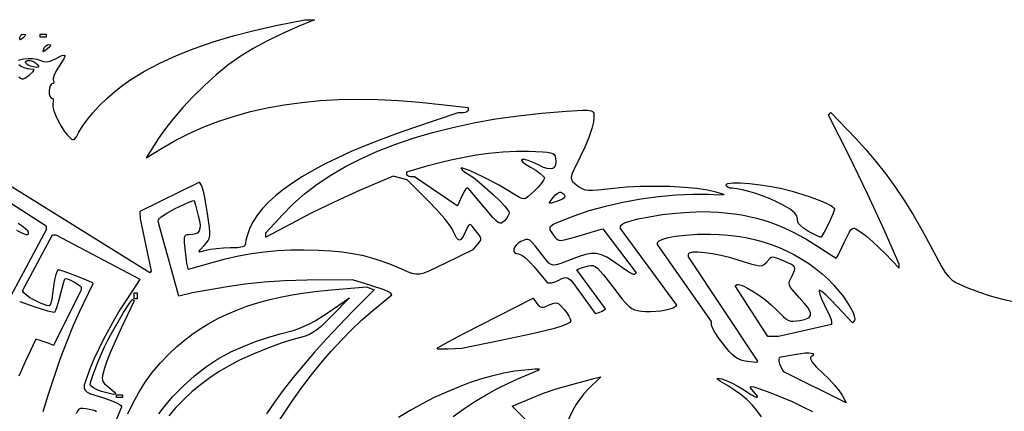
# Model space of a CAD drawing. Extents: x -277 to 269, y -982 to -455.
# Drawn here: x -173 to -147, y -872 to -861 of the extents above; entities that cross this region are included whole.
import ezdxf

# ---------------------------------------------------------------- set-up
doc = ezdxf.new("R2010")
doc.units = 0
doc.header["$MEASUREMENT"] = 0
doc.layers.get('0').update_dxf_attribs({"linetype": 'CONTINUOUS'})

msp = doc.modelspace()

# ---------------------------------------------------------------- linework, layer by layer
for points in [[(-173.162, -862.478), (-173.017, -862.447), (-172.897, -862.434), (-172.778, -862.436), (-172.669, -862.453), (-172.584, -862.483), (-172.495, -862.519), (-172.408, -862.527), (-172.311, -862.505), (-172.193, -862.452), (-172.005, -862.362), (-171.953, -862.348), (-171.928, -862.355), (-171.929, -862.386), (-171.955, -862.442), (-172.079, -862.637), (-172.153, -862.761), (-172.206, -862.874), (-172.234, -862.965), (-172.236, -862.998), (-172.23, -863.02), (-172.217, -863.052), (-172.218, -863.078), (-172.233, -863.095), (-172.261, -863.102), (-172.293, -863.117), (-172.319, -863.158), (-172.337, -863.219), (-172.343, -863.293), (-172.338, -863.368), (-172.323, -863.429), (-172.3, -863.47), (-172.273, -863.485), (-172.249, -863.497), (-172.235, -863.53), (-172.233, -863.578), (-172.243, -863.637), (-172.243, -863.713), (-172.216, -863.819), (-172.168, -863.947), (-172.103, -864.085), (-172.027, -864.224), (-171.944, -864.354), (-171.86, -864.464), (-171.781, -864.544), (-171.75, -864.566), (-171.723, -864.577), (-171.697, -864.577), (-171.671, -864.565), (-171.618, -864.503), (-171.554, -864.385), (-171.463, -864.226), (-171.339, -864.052), (-171.186, -863.868), (-171.01, -863.679), (-170.816, -863.492), (-170.61, -863.311), (-170.397, -863.143), (-170.184, -862.992), (-169.821, -862.771), (-169.42, -862.561), (-168.982, -862.361), (-168.511, -862.174), (-168.009, -862), (-167.481, -861.84), (-166.928, -861.696), (-166.355, -861.569), (-165.591, -861.414), (-165.337, -861.42), (-165.763, -861.597), (-166.198, -861.786), (-166.593, -861.977), (-166.957, -862.176), (-167.296, -862.388), (-167.619, -862.617), (-167.932, -862.868), (-168.243, -863.147), (-168.559, -863.458), (-168.813, -863.731), (-169.068, -864.03), (-169.296, -864.318), (-169.465, -864.559), (-169.783, -865.058), (-169.377, -864.811), (-169.015, -864.604), (-168.641, -864.415), (-168.255, -864.244), (-167.857, -864.091), (-167.445, -863.956), (-167.021, -863.839), (-166.583, -863.74), (-166.131, -863.659), (-165.666, -863.596), (-165.186, -863.55), (-164.691, -863.523), (-164.182, -863.513), (-163.657, -863.52), (-163.117, -863.546), (-162.561, -863.589), (-161.989, -863.649), (-161.273, -863.734), (-161.273, -863.801), (-161.284, -863.828), (-161.313, -863.849), (-161.356, -863.864), (-161.409, -863.869), (-161.544, -863.869), (-162.696, -864.256), (-163.147, -864.413), (-163.576, -864.571), (-163.981, -864.731), (-164.362, -864.893), (-164.72, -865.056), (-165.054, -865.22), (-165.364, -865.385), (-165.649, -865.551), (-165.91, -865.719), (-166.147, -865.887), (-166.359, -866.056), (-166.545, -866.225), (-166.707, -866.395), (-166.843, -866.565), (-166.954, -866.736), (-167.039, -866.906), (-167.122, -867.141), (-167.147, -867.24), (-167.157, -867.311), (-167.161, -867.345), (-167.175, -867.372), (-167.2, -867.394), (-167.239, -867.411), (-167.363, -867.431), (-167.563, -867.437), (-167.739, -867.443), (-167.918, -867.458), (-168.079, -867.479), (-168.202, -867.505), (-168.333, -867.541), (-168.367, -867.545), (-168.382, -867.539), (-168.376, -867.52), (-168.351, -867.486), (-168.247, -867.371), (-168.186, -867.303), (-168.142, -867.244), (-168.112, -867.184), (-168.097, -867.112), (-168.095, -867.021), (-168.105, -866.9), (-168.156, -866.53), (-168.242, -866.051), (-168.282, -865.883), (-168.313, -865.795), (-168.373, -865.697), (-169.943, -866.478), (-169.937, -866.669), (-169.646, -868.049), (-169.687, -868.089), (-173.388, -865.791)], [(-173.145, -862.925), (-173.099, -862.96), (-173.06, -862.976), (-173.023, -862.975), (-172.983, -862.957), (-172.874, -862.874), (-172.776, -862.79), (-172.741, -862.744), (-172.745, -862.732), (-172.765, -862.724), (-172.846, -862.718), (-172.918, -862.708), (-172.998, -862.683), (-173.077, -862.648), (-173.145, -862.605)], [(-166.329, -872.09), (-165.905, -871.452), (-165.666, -871.117), (-165.415, -870.787), (-165.156, -870.467), (-164.891, -870.16), (-164.624, -869.869), (-164.359, -869.597), (-164.097, -869.35), (-163.843, -869.13), (-163.293, -868.676), (-163.326, -868.623), (-163.377, -868.591), (-163.492, -868.543), (-163.845, -868.425), (-164.331, -868.28), (-165.531, -868.291), (-166.123, -868.305), (-166.662, -868.338), (-167.163, -868.39), (-167.642, -868.462), (-168.554, -868.623), (-168.915, -868.713), (-169.422, -866.899), (-169.458, -866.769), (-169.462, -866.733), (-169.45, -866.696), (-169.424, -866.657), (-169.38, -866.616), (-169.238, -866.52), (-169.014, -866.4), (-168.67, -866.238), (-168.56, -866.194), (-168.515, -866.184), (-168.474, -866.312), (-168.402, -866.585), (-168.372, -866.723), (-168.357, -866.834), (-168.358, -866.922), (-168.378, -866.988), (-168.416, -867.035), (-168.474, -867.066), (-168.554, -867.084), (-168.657, -867.089), (-168.701, -867.092), (-168.735, -867.103), (-168.758, -867.124), (-168.772, -867.161), (-168.777, -867.216), (-168.775, -867.293), (-168.752, -867.528), (-168.71, -867.841), (-168.683, -867.982), (-168.665, -867.999), (-168.039, -867.819), (-167.686, -867.725), (-167.341, -867.647), (-166.999, -867.584), (-166.658, -867.537), (-166.314, -867.505), (-165.963, -867.488), (-165.604, -867.485), (-165.232, -867.495), (-164.902, -867.515), (-164.606, -867.543), (-164.332, -867.581), (-164.075, -867.631), (-163.824, -867.695), (-163.573, -867.775), (-163.312, -867.873), (-163.034, -867.99), (-162.885, -868.054), (-162.765, -868.098), (-162.659, -868.12), (-162.553, -868.117), (-162.435, -868.089), (-162.29, -868.033), (-161.866, -867.831), (-161.145, -867.476), (-161.019, -867.338), (-160.954, -867.257), (-160.94, -867.223), (-160.938, -867.188), (-160.95, -867.15), (-160.975, -867.105), (-161.069, -866.981), (-161.173, -866.858), (-161.208, -866.828), (-161.236, -866.819), (-161.261, -866.832), (-161.285, -866.867), (-161.346, -867.003), (-161.391, -867.103), (-161.432, -867.174), (-161.47, -867.216), (-161.506, -867.23), (-161.543, -867.215), (-161.581, -867.17), (-161.622, -867.097), (-161.668, -866.995), (-161.7, -866.933), (-161.752, -866.854), (-161.904, -866.656), (-162.104, -866.427), (-162.328, -866.192), (-162.885, -865.639), (-163.259, -865.546), (-164.143, -865.923), (-164.549, -866.103), (-165.001, -866.314), (-165.443, -866.531), (-165.821, -866.727), (-166.615, -867.155), (-166.615, -867.04), (-166.181, -866.565), (-165.902, -866.281), (-165.595, -866.012), (-165.262, -865.757), (-164.903, -865.517), (-164.517, -865.291), (-164.106, -865.081), (-163.67, -864.885), (-163.209, -864.704), (-162.724, -864.539), (-162.216, -864.389), (-161.683, -864.254), (-161.128, -864.136), (-160.551, -864.033), (-159.951, -863.947), (-159.33, -863.877), (-158.688, -863.823), (-158.245, -863.797), (-158.111, -863.8), (-158.023, -863.818), (-157.993, -863.834), (-157.973, -863.854), (-157.959, -863.881), (-157.952, -863.912), (-157.953, -863.995), (-157.967, -864.107), (-158.008, -864.284), (-158.088, -864.518), (-158.194, -864.777), (-158.315, -865.032), (-158.487, -865.375), (-158.533, -865.486), (-158.552, -865.568), (-158.548, -865.63), (-158.519, -865.681), (-158.394, -865.785), (-158.32, -865.838), (-158.252, -865.876), (-158.181, -865.901), (-158.097, -865.914), (-157.989, -865.915), (-157.848, -865.906), (-157.426, -865.857), (-157.09, -865.825), (-156.719, -865.807), (-156.332, -865.802), (-155.945, -865.81), (-155.574, -865.83), (-155.237, -865.862), (-154.951, -865.904), (-154.732, -865.956), (-154.561, -866.013), (-154.525, -866.029), (-154.52, -866.035), (-154.524, -866.039), (-154.64, -866.043), (-154.926, -866.03), (-155.337, -866.023), (-155.78, -866.042), (-156.244, -866.085), (-156.717, -866.15), (-157.189, -866.236), (-157.648, -866.34), (-158.085, -866.461), (-158.487, -866.597), (-158.892, -866.754), (-159.012, -866.81), (-159.085, -866.859), (-159.106, -866.882), (-159.118, -866.906), (-159.12, -866.93), (-159.115, -866.956), (-159.084, -867.015), (-159.03, -867.089), (-158.982, -867.15), (-158.94, -867.195), (-158.898, -867.223), (-158.848, -867.236), (-158.784, -867.233), (-158.699, -867.216), (-158.435, -867.14), (-157.853, -866.966), (-157.722, -866.93), (-156.839, -868.092), (-156.881, -868.133), (-156.897, -868.136), (-156.926, -868.128), (-157.017, -868.082), (-157.141, -868.004), (-157.285, -867.901), (-157.462, -867.773), (-157.614, -867.678), (-157.752, -867.615), (-157.885, -867.583), (-158.022, -867.581), (-158.172, -867.607), (-158.346, -867.66), (-158.552, -867.739), (-158.852, -867.856), (-158.951, -867.884), (-159.026, -867.891), (-159.086, -867.876), (-159.14, -867.839), (-159.26, -867.698), (-159.507, -867.383), (-159.588, -867.291), (-159.65, -867.235), (-159.703, -867.211), (-159.754, -867.211), (-159.88, -867.266), (-159.953, -867.311), (-160.009, -867.363), (-160.048, -867.416), (-160.068, -867.469), (-160.068, -867.516), (-160.049, -867.554), (-160.009, -867.58), (-159.947, -867.59), (-159.916, -867.598), (-159.875, -867.618), (-159.773, -867.692), (-159.655, -867.802), (-159.533, -867.935), (-159.185, -868.344), (-159.168, -868.354), (-159.142, -868.359), (-159.071, -868.353), (-158.981, -868.327), (-158.883, -868.284), (-158.803, -868.245), (-158.739, -868.221), (-158.682, -868.218), (-158.627, -868.239), (-158.567, -868.29), (-158.493, -868.374), (-158.28, -868.662), (-157.917, -869.162), (-157.873, -869.161), (-157.814, -869.143), (-157.736, -869.101), (-157.644, -869.043), (-158.404, -868.017), (-158.348, -867.986), (-158.252, -867.951), (-158.098, -867.91), (-158.038, -867.9), (-157.981, -867.904), (-157.924, -867.927), (-157.861, -867.972), (-157.788, -868.045), (-157.7, -868.148), (-157.456, -868.465), (-157.207, -868.788), (-157.113, -868.895), (-157.031, -868.974), (-156.956, -869.03), (-156.88, -869.067), (-156.798, -869.09), (-156.704, -869.106), (-156.589, -869.115), (-156.458, -869.115), (-156.182, -869.092), (-156.054, -869.071), (-155.943, -869.045), (-155.857, -869.016), (-155.805, -868.985), (-155.767, -868.947), (-157.248, -866.919), (-157.248, -866.861), (-157.233, -866.832), (-157.19, -866.801), (-157.122, -866.769), (-157.03, -866.737), (-156.79, -866.672), (-156.488, -866.612), (-156.147, -866.558), (-155.786, -866.516), (-155.427, -866.488), (-155.089, -866.478), (-154.659, -866.493), (-154.247, -866.535), (-154.047, -866.567), (-153.85, -866.606), (-153.657, -866.653), (-153.466, -866.707), (-153.278, -866.769), (-153.092, -866.838), (-152.907, -866.916), (-152.724, -867.001), (-152.359, -867.196), (-151.995, -867.425), (-151.696, -867.622), (-151.556, -867.704), (-151.531, -867.67), (-151.48, -867.578), (-151.333, -867.276), (-151.215, -867.031), (-151.17, -866.962), (-151.128, -866.924), (-151.084, -866.914), (-151.032, -866.93), (-150.882, -867.026), (-150.755, -867.126), (-150.596, -867.264), (-150.424, -867.424), (-150.262, -867.586), (-149.894, -867.968), (-149.894, -867.864), (-150.291, -866.959), (-150.729, -866.008), (-151.224, -864.992), (-151.761, -863.929), (-151.696, -863.865), (-151.046, -864.541), (-150.768, -864.842), (-150.504, -865.152), (-150.251, -865.473), (-150.006, -865.811), (-149.767, -866.168), (-149.532, -866.549), (-149.296, -866.957), (-149.059, -867.397), (-148.784, -867.911), (-148.683, -868.075), (-148.592, -868.194), (-148.5, -868.282), (-148.394, -868.35), (-148.1, -868.48), (-147.797, -868.594), (-147.484, -868.696), (-147.162, -868.785), (-146.832, -868.861)], [(-173.605, -866.091), (-172.421, -866.857), (-172.421, -866.961), (-173.363, -868.714)], [(-173.205, -866.97), (-173.044, -867.049), (-172.946, -867.083), (-172.917, -867.085), (-172.898, -867.077), (-172.888, -867.06), (-172.886, -867.033), (-172.909, -866.989), (-172.969, -866.93), (-173.056, -866.862), (-173.158, -866.794)], [(-172.496, -871.749), (-172.359, -871.294), (-172.205, -870.821), (-172.039, -870.348), (-171.868, -869.893), (-171.697, -869.473), (-171.533, -869.107), (-171.18, -868.371), (-171.201, -868.358), (-171.37, -868.28), (-171.66, -868.163), (-171.945, -868.057), (-172.097, -868.011), (-172.113, -868.02), (-172.13, -868.046), (-172.165, -868.141), (-172.199, -868.281), (-172.226, -868.452), (-172.275, -868.78), (-172.299, -868.893), (-172.317, -868.95), (-172.345, -868.961), (-172.402, -868.954), (-172.57, -868.895), (-172.768, -868.797), (-172.862, -868.74), (-172.943, -868.682), (-173.012, -868.62), (-173.04, -868.579), (-173.04, -868.552), (-172.252, -867.091), (-172.164, -867.091), (-169.946, -868.26), (-170, -868.347), (-170.336, -868.855), (-170.474, -869.07), (-170.618, -869.313), (-170.905, -869.844), (-171.158, -870.372), (-171.261, -870.613), (-171.342, -870.825), (-171.386, -870.956), (-171.413, -871.057), (-171.417, -871.133), (-171.409, -871.165), (-171.394, -871.192), (-171.34, -871.241), (-171.248, -871.284), (-170.937, -871.385), (-170.707, -871.461), (-170.545, -871.53), (-170.49, -871.561), (-170.453, -871.59), (-170.435, -871.616), (-170.435, -871.64), (-170.636, -872.123)], [(-173.12, -868.851), (-172.75, -868.984), (-172.384, -869.095), (-172.257, -869.125), (-172.196, -869.128), (-172.165, -869.08), (-172.126, -868.978), (-172.083, -868.835), (-172.041, -868.667), (-171.965, -868.366), (-171.935, -868.275), (-171.916, -868.241), (-171.87, -868.249), (-171.81, -868.271), (-171.669, -868.342), (-171.545, -868.422), (-171.506, -868.457), (-171.492, -868.483), (-171.492, -868.546), (-172.225, -870.008), (-172.342, -869.96), (-172.575, -869.878), (-172.692, -869.844), (-172.979, -870.443), (-173.147, -870.819)], [(-170.262, -871.818), (-170.127, -871.525), (-169.976, -871.248), (-169.807, -870.982), (-169.618, -870.726), (-169.407, -870.477), (-169.173, -870.232), (-168.98, -870.049), (-168.779, -869.878), (-168.57, -869.718), (-168.353, -869.568), (-168.126, -869.43), (-167.89, -869.301), (-167.644, -869.183), (-167.387, -869.074), (-167.119, -868.976), (-166.839, -868.887), (-166.547, -868.807), (-166.242, -868.737), (-165.924, -868.675), (-165.593, -868.623), (-165.247, -868.579), (-164.886, -868.543), (-163.961, -868.463), (-163.754, -868.542), (-164.328, -869.117), (-164.681, -869.479), (-165.016, -869.835), (-165.332, -870.185), (-165.628, -870.527), (-165.904, -870.863), (-166.159, -871.19), (-166.393, -871.509), (-166.605, -871.818)], [(-169.447, -871.818), (-169.333, -871.666), (-169.081, -871.368), (-168.801, -871.082), (-168.501, -870.813), (-168.187, -870.569), (-168.027, -870.458), (-167.866, -870.355), (-167.705, -870.262), (-167.544, -870.178), (-167.237, -870.042), (-166.889, -869.907), (-166.542, -869.789), (-166.238, -869.705), (-165.896, -869.612), (-165.745, -869.561), (-165.603, -869.502), (-165.462, -869.435), (-165.318, -869.356), (-165, -869.155), (-164.409, -868.757), (-164.886, -869.24), (-165.161, -869.506), (-165.272, -869.598), (-165.377, -869.67), (-165.486, -869.726), (-165.609, -869.774), (-165.931, -869.863), (-166.215, -869.949), (-166.57, -870.079), (-166.951, -870.235), (-167.311, -870.4), (-167.585, -870.543), (-167.849, -870.698), (-168.101, -870.866), (-168.342, -871.045), (-168.571, -871.235), (-168.788, -871.436), (-168.993, -871.648), (-169.185, -871.871)], [(-161.675, -871.88), (-161.389, -871.681), (-161.097, -871.492), (-160.8, -871.314), (-160.498, -871.148), (-160.192, -870.993), (-159.882, -870.851), (-159.57, -870.723), (-159.425, -870.664), (-159.396, -870.647), (-159.393, -870.641), (-159.399, -870.637), (-159.51, -870.638), (-159.777, -870.66), (-160.051, -870.692), (-160.333, -870.741), (-160.622, -870.807), (-160.919, -870.89), (-161.223, -870.99), (-161.534, -871.106), (-161.851, -871.238), (-162.175, -871.387), (-162.494, -871.549), (-162.806, -871.723), (-163.111, -871.909)], [(-153.531, -871.889), (-153.649, -871.724), (-153.778, -871.574), (-153.917, -871.435), (-154.07, -871.306), (-154.238, -871.185), (-154.422, -871.069), (-154.608, -870.958), (-154.691, -870.896), (-154.696, -870.882), (-154.678, -870.877), (-154.577, -870.893), (-154.462, -870.93), (-154.319, -870.993), (-154.166, -871.074), (-154.023, -871.164), (-153.79, -871.315), (-153.711, -871.357), (-153.659, -871.377), (-153.633, -871.375), (-153.635, -871.35), (-153.666, -871.303), (-153.726, -871.233), (-153.782, -871.169), (-153.814, -871.124), (-153.819, -871.098), (-153.792, -871.091), (-153.728, -871.104), (-153.625, -871.136), (-153.28, -871.262), (-152.997, -871.372), (-152.72, -871.492), (-152.449, -871.619), (-152.184, -871.755)], [(-171.088, -871.759), (-171.128, -871.736), (-171.195, -871.714), (-171.376, -871.681), (-171.453, -871.673), (-171.512, -871.676), (-171.559, -871.695), (-171.597, -871.74), (-171.631, -871.815)]]:
    msp.add_lwpolyline(points)
for points in [[(-173.024, -861.89), (-173.069, -861.93), (-173.098, -861.943), (-173.113, -861.93), (-173.117, -861.89), (-173.11, -861.854), (-173.09, -861.825), (-173.061, -861.805), (-173.024, -861.798), (-172.984, -861.802), (-172.97, -861.817), (-172.984, -861.845)], [(-172.575, -861.874), (-172.575, -861.798), (-172.421, -861.798), (-172.421, -861.874)], [(-172.383, -862.181), (-172.456, -862.239), (-172.493, -862.258), (-172.5, -862.253), (-172.501, -862.239), (-172.485, -862.181), (-172.462, -862.136), (-172.428, -862.1), (-172.387, -862.075), (-172.344, -862.066), (-172.309, -862.073), (-172.302, -862.082), (-172.303, -862.095), (-172.328, -862.131)], [(-172.856, -862.488), (-172.808, -862.496), (-172.755, -862.519), (-172.704, -862.552), (-172.662, -862.592), (-172.626, -862.643), (-172.623, -862.659), (-172.629, -862.669), (-172.675, -862.674), (-172.768, -862.66), (-172.838, -862.642), (-172.894, -862.617), (-172.934, -862.589), (-172.957, -862.56), (-172.963, -862.532), (-172.948, -862.509), (-172.913, -862.494)], [(-162.899, -865.427), (-162.335, -865.264), (-162.06, -865.191), (-161.729, -865.114), (-161.383, -865.04), (-161.063, -864.981), (-160.733, -864.935), (-160.363, -864.901), (-159.996, -864.883), (-159.673, -864.882), (-159.306, -864.898), (-159.184, -864.91), (-159.097, -864.925), (-159.038, -864.947), (-159.001, -864.975), (-158.98, -865.011), (-158.97, -865.058), (-158.963, -865.163), (-158.972, -865.245), (-158.998, -865.304), (-159.042, -865.34), (-159.103, -865.353), (-159.184, -865.343), (-159.283, -865.311), (-159.402, -865.256), (-159.562, -865.181), (-159.694, -865.131), (-159.792, -865.105), (-159.852, -865.102), (-159.866, -865.109), (-159.87, -865.121), (-159.842, -865.161), (-159.762, -865.222), (-159.628, -865.303), (-159.486, -865.388), (-159.369, -865.471), (-159.29, -865.543), (-159.268, -865.571), (-159.261, -865.593), (-159.282, -865.647), (-159.339, -865.73), (-159.425, -865.83), (-159.529, -865.937), (-159.688, -866.083), (-159.747, -866.121), (-159.8, -866.138), (-159.855, -866.133), (-159.918, -866.108), (-160.095, -865.999), (-160.455, -865.784), (-160.872, -865.565), (-161.237, -865.395), (-161.368, -865.345), (-161.445, -865.326), (-161.46, -865.33), (-161.462, -865.339), (-161.436, -865.374), (-161.371, -865.425), (-161.273, -865.487), (-161.137, -865.579), (-160.972, -865.709), (-160.614, -866.025), (-160.45, -866.185), (-160.315, -866.327), (-160.223, -866.439), (-160.198, -866.479), (-160.19, -866.507), (-160.199, -866.546), (-160.226, -866.599), (-160.266, -866.658), (-160.315, -866.717), (-160.356, -866.758), (-160.394, -866.781), (-160.434, -866.784), (-160.482, -866.762), (-160.543, -866.712), (-160.622, -866.63), (-160.856, -866.358), (-161.273, -865.863), (-161.312, -865.863), (-161.334, -865.88), (-161.365, -865.925), (-161.439, -866.074), (-161.545, -866.307), (-161.563, -866.329), (-162.694, -865.556), (-162.797, -865.556), (-162.836, -865.551), (-162.869, -865.537), (-162.891, -865.517), (-162.899, -865.491)], [(-154.299, -865.863), (-154.362, -865.856), (-154.413, -865.837), (-154.448, -865.809), (-154.461, -865.775), (-154.449, -865.754), (-154.414, -865.737), (-154.283, -865.719), (-154.086, -865.72), (-153.841, -865.736), (-153.564, -865.768), (-153.274, -865.813), (-152.986, -865.87), (-152.719, -865.936), (-152.268, -866.077), (-151.913, -866.211), (-151.78, -866.272), (-151.68, -866.327), (-151.618, -866.375), (-151.602, -866.396), (-151.597, -866.415), (-151.643, -866.546), (-151.75, -866.781), (-151.868, -867.018), (-151.948, -867.154), (-151.981, -867.15), (-152.056, -867.12), (-152.283, -867.001), (-152.421, -866.913), (-152.516, -866.83), (-152.547, -866.79), (-152.568, -866.75), (-152.579, -866.711), (-152.58, -866.672), (-152.581, -866.632), (-152.594, -866.591), (-152.619, -866.55), (-152.657, -866.507), (-152.774, -866.415), (-152.952, -866.309), (-153.116, -866.225), (-153.298, -866.144), (-153.487, -866.069), (-153.678, -866.002), (-153.862, -865.945), (-154.032, -865.901), (-154.18, -865.873)], [(-159.033, -866.101), (-158.972, -866.034), (-158.909, -865.987), (-158.852, -865.965), (-158.827, -865.964), (-158.807, -865.972), (-158.761, -866.005), (-158.733, -866.037), (-158.724, -866.068), (-158.732, -866.099), (-158.758, -866.128), (-158.802, -866.158), (-158.945, -866.214), (-159.074, -866.252), (-159.109, -866.258), (-159.126, -866.253), (-159.126, -866.237), (-159.11, -866.207)], [(-155.992, -867.159), (-155.803, -867.123), (-155.531, -867.095), (-155.214, -867.076), (-154.887, -867.071), (-154.644, -867.078), (-154.404, -867.096), (-154.168, -867.125), (-153.937, -867.165), (-153.709, -867.215), (-153.487, -867.276), (-153.27, -867.347), (-153.058, -867.428), (-152.853, -867.519), (-152.654, -867.619), (-152.462, -867.729), (-152.277, -867.849), (-152.099, -867.978), (-151.929, -868.116), (-151.768, -868.264), (-151.615, -868.42), (-151.49, -868.564), (-151.374, -868.712), (-151.271, -868.859), (-151.185, -868.999), (-151.119, -869.125), (-151.076, -869.232), (-151.061, -869.312), (-151.064, -869.341), (-151.076, -869.361), (-151.124, -869.409), (-151.525, -868.979), (-151.686, -868.811), (-151.828, -868.675), (-151.936, -868.582), (-151.995, -868.548), (-152.005, -868.556), (-152.006, -868.578), (-151.986, -868.66), (-151.939, -868.781), (-151.869, -868.929), (-151.732, -869.219), (-151.69, -869.324), (-151.674, -869.382), (-151.674, -869.455), (-153.079, -869.775), (-153.363, -869.775), (-154.219, -868.436), (-154.189, -868.406), (-154.167, -868.397), (-154.133, -868.399), (-154.032, -868.431), (-153.899, -868.496), (-153.744, -868.587), (-153.579, -868.695), (-153.417, -868.814), (-153.268, -868.937), (-153.145, -869.056), (-152.959, -869.247), (-152.888, -869.306), (-152.825, -869.345), (-152.762, -869.366), (-152.695, -869.372), (-152.519, -869.352), (-152.392, -869.325), (-152.301, -869.29), (-152.27, -869.268), (-152.247, -869.244), (-152.234, -869.216), (-152.23, -869.184), (-152.236, -869.148), (-152.25, -869.107), (-152.307, -869.01), (-152.4, -868.89), (-152.531, -868.744), (-152.71, -868.545), (-152.761, -868.476), (-152.789, -868.418), (-152.798, -868.365), (-152.787, -868.31), (-152.721, -868.168), (-152.655, -868.028), (-152.645, -867.981), (-152.654, -867.942), (-152.685, -867.908), (-152.739, -867.874), (-152.929, -867.787), (-153.122, -867.708), (-153.186, -867.689), (-153.235, -867.683), (-153.274, -867.692), (-153.309, -867.714), (-153.388, -867.802), (-153.431, -867.854), (-153.471, -867.891), (-153.516, -867.911), (-153.576, -867.915), (-153.66, -867.902), (-153.776, -867.872), (-154.14, -867.756), (-154.368, -867.688), (-154.599, -867.633), (-154.822, -867.59), (-155.027, -867.562), (-155.204, -867.549), (-155.344, -867.552), (-155.435, -867.573), (-155.459, -867.59), (-155.467, -867.612), (-155.467, -867.673), (-153.63, -870.427), (-153.65, -870.452), (-153.681, -870.457), (-153.748, -870.453), (-153.955, -870.423), (-154.034, -870.405), (-154.107, -870.379), (-154.176, -870.344), (-154.243, -870.299), (-154.31, -870.24), (-154.382, -870.167), (-154.543, -869.97), (-154.662, -869.807), (-154.759, -869.659), (-154.824, -869.543), (-154.848, -869.474), (-154.848, -869.378), (-156.216, -867.436), (-156.27, -867.343), (-156.277, -867.32), (-156.273, -867.297), (-156.256, -867.274), (-156.227, -867.251), (-156.134, -867.205)], [(-170.96, -871.221), (-171.076, -871.179), (-171.172, -871.132), (-171.236, -871.084), (-171.253, -871.062), (-171.259, -871.042), (-171.243, -870.963), (-171.199, -870.827), (-171.054, -870.45), (-170.877, -870.044), (-170.794, -869.87), (-170.723, -869.737), (-170.375, -869.137), (-170.215, -868.884), (-170.159, -868.815), (-170.14, -868.8), (-170.129, -868.799), (-170.097, -868.831), (-170.439, -869.552), (-170.71, -870.161), (-170.815, -870.423), (-170.881, -870.61), (-170.934, -870.806), (-170.942, -870.872), (-170.937, -870.926), (-170.917, -870.973), (-170.881, -871.018), (-170.752, -871.128), (-170.616, -871.246), (-170.592, -871.281), (-170.591, -871.292), (-170.599, -871.299), (-170.638, -871.301), (-170.71, -871.289)], [(-170.098, -868.778), (-170.098, -868.625), (-170.021, -868.625), (-170.021, -868.778)], [(-161.786, -869.905), (-161.389, -869.69), (-159.561, -868.761), (-159.458, -868.901), (-159.397, -868.971), (-159.367, -868.991), (-159.335, -869), (-159.298, -868.999), (-159.254, -868.989), (-159.135, -868.941), (-159.01, -868.893), (-158.964, -868.885), (-158.922, -868.89), (-158.883, -868.909), (-158.842, -868.943), (-158.74, -869.059), (-158.672, -869.15), (-158.616, -869.237), (-158.578, -869.311), (-158.564, -869.36), (-158.571, -869.38), (-158.593, -869.402), (-158.679, -869.45), (-158.823, -869.505), (-159.028, -869.567), (-159.617, -869.714), (-160.455, -869.891), (-161.438, -870.088), (-161.81, -870.104), (-162.019, -870.11), (-162.07, -870.105), (-162.082, -870.1), (-162.086, -870.092), (-162.065, -870.067), (-162.009, -870.03)], [(-153.01, -870.309), (-152.604, -870.239), (-152.37, -870.208), (-152.281, -870.205), (-152.214, -870.212), (-152.171, -870.226), (-152.155, -870.248), (-152.169, -870.277), (-152.215, -870.312), (-152.231, -870.331), (-152.232, -870.36), (-152.217, -870.398), (-152.187, -870.447), (-152.079, -870.573), (-151.907, -870.741), (-151.743, -870.902), (-151.593, -871.064), (-151.473, -871.208), (-151.4, -871.317), (-151.293, -871.52), (-152.938, -870.704), (-153.002, -870.604), (-153.047, -870.506), (-153.064, -870.411), (-153.062, -870.371), (-153.052, -870.339), (-153.035, -870.318)], [(-160.112, -871.609), (-159.841, -871.498), (-159.288, -871.27), (-158.95, -871.154), (-158.533, -871.036), (-157.918, -870.876), (-157.775, -870.834), (-158.097, -871.153), (-158.217, -871.283), (-158.328, -871.424), (-158.43, -871.574), (-158.52, -871.732), (-158.6, -871.898), (-158.667, -872.068), (-158.721, -872.243), (-158.762, -872.42), (-158.787, -872.529), (-158.817, -872.623), (-158.848, -872.694), (-158.877, -872.731), (-158.941, -872.77)], [(-170.563, -871.386), (-170.563, -871.31), (-170.408, -871.31), (-170.408, -871.386)]]:
    msp.add_lwpolyline(points, close=True)

doc.saveas('drawing.dxf')
